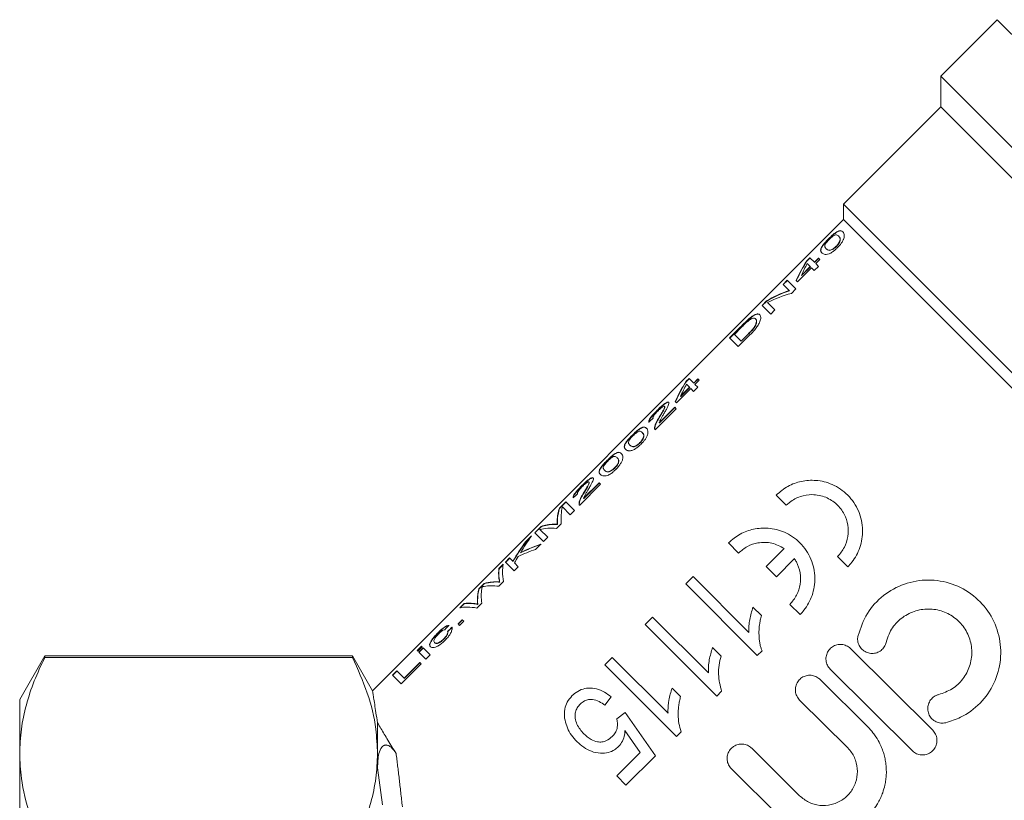
# Model space of a CAD drawing. Units: millimetres. Extents: x 133 to 249, y 38 to 258.
# Drawn here: x 133 to 201, y 197 to 251 of the extents above; entities that cross this region are included whole.
import ezdxf

# ---------------------------------------------------------------- set-up
doc = ezdxf.new("R2010")
doc.units = ezdxf.units.MM
doc.linetypes.add('PHANTOM', pattern=[12.7, 6.35, -1.27, 1.27, -1.27, 1.27, -1.27])

msp = doc.modelspace()

# ---------------------------------------------------------------- linework, layer by layer
at = {"color": 7, "linetype": 'Continuous', "lineweight": 15}
for p, q in [((200.687, 251.049), (196.784, 247.145)), ((200.687, 251.049), (239.578, 212.158)), ((196.784, 247.145), (196.784, 245.024)), ((235.675, 208.255), (196.784, 247.145)), ((196.784, 245.024), (190.067, 238.307)), ((233.554, 208.255), (196.784, 245.024)), ((190.067, 238.307), (190.067, 237.246)), ((225.232, 203.142), (190.067, 238.307)), ((190.067, 237.246), (157.504, 204.683)), ((224.347, 202.966), (190.067, 237.246)), ((189.053, 235.905), (189.038, 235.919)), ((189.734, 236.095), (189.719, 236.109)), ((188.863, 235.224), (188.849, 235.238)), ((189.572, 235.386), (189.558, 235.4)), ((187.738, 234.609), (187.52, 234.392)), ((187.534, 234.378), (187.52, 234.392)), ((187.534, 234.378), (187.752, 234.595)), ((187.558, 234.209), (187.766, 234.001)), ((188.056, 234.291), (187.738, 234.609)), ((188.346, 234.581), (188.056, 234.291)), ((188.07, 234.277), (188.056, 234.291)), ((188.07, 234.277), (188.36, 234.567)), ((188.145, 234.202), (188.435, 234.492)), ((188.337, 234.01), (188.145, 234.202)), ((188.435, 234.492), (188.346, 234.581)), ((186.876, 232.933), (187.855, 233.912)), ((187.766, 234.001), (187.151, 233.385)), ((187.165, 233.371), (187.78, 233.987)), ((187.78, 233.987), (187.766, 234.001)), ((187.855, 233.912), (188.047, 233.72)), ((188.047, 233.72), (188.337, 234.01)), ((186.174, 233.055), (185.884, 232.765)), ((185.884, 232.765), (186.31, 232.338)), ((185.898, 232.75), (186.188, 233.041)), ((186.778, 232.451), (186.174, 233.055)), ((186.787, 233.022), (186.876, 232.933)), ((187.165, 233.371), (187.151, 233.385)), ((186.324, 232.324), (186.31, 232.338)), ((186.468, 232.141), (186.778, 232.451)), ((184.743, 231.624), (184.433, 231.314)), ((184.447, 231.3), (184.757, 231.609)), ((184.757, 231.609), (184.743, 231.624)), ((185.327, 231), (184.818, 231.51)), ((184.433, 231.314), (185.037, 230.71)), ((185.037, 230.71), (185.327, 231)), ((183.373, 230.215), (183.359, 230.229)), ((183.729, 230.515), (183.715, 230.53)), ((183.996, 230.374), (183.982, 230.388)), ((182.956, 229.836), (182.185, 229.066)), ((182.199, 229.052), (182.97, 229.822)), ((182.521, 229.311), (182.998, 229.788)), ((183.987, 229.93), (183.972, 229.944)), ((182.185, 229.066), (182.789, 228.462)), ((182.985, 228.847), (182.521, 229.311)), ((182.789, 228.462), (183.596, 229.269)), ((183.47, 229.332), (182.985, 228.847)), ((182.999, 228.832), (182.985, 228.847)), ((182.999, 228.832), (183.484, 229.318)), ((183.484, 229.318), (183.47, 229.332)), ((179.39, 226.262), (179.172, 226.044)), ((179.186, 226.03), (179.172, 226.044)), ((179.186, 226.03), (179.404, 226.248)), ((179.708, 225.944), (179.39, 226.262)), ((179.998, 226.234), (179.708, 225.944)), ((179.722, 225.93), (179.708, 225.944)), ((179.722, 225.93), (180.012, 226.22)), ((179.797, 225.855), (180.087, 226.145)), ((180.087, 226.145), (179.998, 226.234)), ((178.528, 224.586), (179.507, 225.565)), ((179.418, 225.654), (178.802, 225.038)), ((178.817, 225.024), (179.432, 225.639)), ((179.21, 225.862), (179.418, 225.654)), ((179.432, 225.639), (179.418, 225.654)), ((179.507, 225.565), (179.698, 225.373)), ((179.698, 225.373), (179.989, 225.663)), ((179.989, 225.663), (179.797, 225.855)), ((178.439, 224.675), (178.528, 224.586)), ((178.817, 225.024), (178.802, 225.038)), ((177.051, 222.726), (178.502, 224.176)), ((177.201, 224.055), (177.187, 224.069)), ((178.397, 224.281), (177.326, 223.21)), ((177.341, 223.196), (178.411, 224.267)), ((177.706, 224.32), (177.691, 224.334)), ((178.502, 224.176), (178.397, 224.281)), ((177.306, 223.514), (177.292, 223.528)), ((176.164, 222.526), (176.15, 222.54)), ((177.02, 222.812), (177.006, 222.826)), ((177.045, 222.732), (177.051, 222.726)), ((177.341, 223.196), (177.326, 223.21)), ((175.483, 222.336), (175.469, 222.35)), ((175.293, 221.655), (175.279, 221.669)), ((176.002, 221.817), (175.988, 221.831)), ((173.742, 220.596), (173.728, 220.61)), ((174.423, 220.785), (174.409, 220.799)), ((173.553, 219.915), (173.539, 219.929)), ((174.262, 220.076), (174.247, 220.091)), ((171.83, 217.504), (173.28, 218.955)), ((171.98, 218.833), (171.965, 218.847)), ((173.176, 219.059), (172.105, 217.988)), ((172.119, 217.974), (173.19, 219.045)), ((172.484, 219.098), (172.47, 219.112)), ((173.28, 218.955), (173.176, 219.059)), ((172.085, 218.293), (172.071, 218.307)), ((172.119, 217.974), (172.105, 217.988)), ((186.11, 217.505), (185.409, 218.206)), ((170.863, 217.745), (170.425, 217.307)), ((170.439, 217.292), (170.425, 217.307)), ((170.439, 217.292), (170.878, 217.731)), ((170.635, 217.393), (171.177, 216.851)), ((171.467, 217.141), (170.863, 217.745)), ((171.177, 216.851), (171.467, 217.141)), ((171.798, 217.59), (171.784, 217.604)), ((171.824, 217.51), (171.83, 217.504)), ((169.168, 216.049), (168.724, 215.606)), ((168.738, 215.591), (169.182, 216.035)), ((169.618, 215.292), (169.076, 215.834)), ((169.182, 216.035), (169.168, 216.049)), ((170.235, 215.91), (170.554, 216.229)), ((170.289, 216.18), (170.275, 216.194)), ((168.506, 215.388), (168.088, 214.97)), ((168.102, 214.956), (168.433, 215.286)), ((168.724, 215.606), (169.328, 215.002)), ((169.328, 215.002), (169.618, 215.292)), ((168.102, 214.956), (168.088, 214.97)), ((168.782, 214.457), (169.146, 214.821)), ((182.81, 214.205), (182.109, 214.906)), ((184.723, 213.272), (185.972, 214.521)), ((166.983, 213.865), (166.693, 213.575)), ((166.707, 213.561), (166.998, 213.851)), ((167.21, 213.639), (166.983, 213.865)), ((167.747, 214.217), (167.733, 214.231)), ((186.673, 213.82), (185.425, 212.571)), ((190.358, 213.256), (189.657, 213.958)), ((166.548, 213.43), (166.249, 213.13)), ((166.263, 213.116), (166.249, 213.13)), ((166.263, 213.116), (166.54, 213.394)), ((166.693, 213.575), (167.297, 212.971)), ((167.224, 213.624), (167.21, 213.639)), ((167.297, 212.971), (167.587, 213.261)), ((167.587, 213.261), (167.323, 213.525)), ((185.425, 212.571), (184.723, 213.272)), ((179.662, 212.579), (179.155, 212.071)), ((183.519, 208.722), (179.662, 212.579)), ((165.226, 212.107), (164.859, 211.741)), ((164.873, 211.727), (164.859, 211.741)), ((164.873, 211.727), (165.24, 212.093)), ((165.24, 212.093), (165.226, 212.107)), ((165.823, 212.188), (165.808, 212.203)), ((166.238, 211.913), (166.563, 212.237)), ((166.309, 212.182), (166.295, 212.197)), ((179.155, 212.071), (184.104, 207.121)), ((163.839, 210.72), (163.539, 210.42)), ((163.575, 210.428), (163.853, 210.706)), ((163.853, 210.706), (163.839, 210.72)), ((164.731, 210.405), (165.057, 210.732)), ((164.786, 210.659), (164.772, 210.674)), ((184.39, 209.882), (183.805, 210.467)), ((187.059, 209.957), (186.357, 210.658)), ((176.87, 209.786), (176.362, 209.279)), ((180.727, 205.929), (176.87, 209.786)), ((163.711, 209.595), (163.421, 209.305)), ((163.421, 209.305), (163.526, 209.2)), ((163.435, 209.291), (163.725, 209.581)), ((163.526, 209.2), (163.816, 209.49)), ((163.816, 209.49), (163.711, 209.595)), ((176.362, 209.279), (181.312, 204.329)), ((162.039, 208.674), (162.025, 208.688)), ((162.444, 208.258), (162.429, 208.273)), ((162.713, 208.78), (162.699, 208.794)), ((160.891, 207.773), (160.601, 207.483)), ((160.615, 207.469), (160.906, 207.759)), ((160.652, 207.432), (160.942, 207.722)), ((161.007, 207.657), (160.717, 207.367)), ((160.731, 207.353), (161.021, 207.643)), ((160.942, 207.722), (160.891, 207.773)), ((161.495, 207.169), (161.007, 207.657)), ((161.812, 208.012), (161.798, 208.026)), ((181.598, 207.089), (181.013, 207.674)), ((190.554, 207.601), (196.231, 201.964)), ((134.857, 207.095), (133.125, 204.095)), ((156.123, 207.095), (134.857, 207.095)), ((134.857, 207.095), (134.857, 206.996)), ((156.123, 206.996), (134.857, 206.996)), ((157.52, 204.676), (156.123, 207.095)), ((156.123, 206.996), (156.123, 207.095)), ((160.601, 207.483), (160.652, 207.432)), ((160.717, 207.367), (161.205, 206.879)), ((161.205, 206.879), (161.495, 207.169)), ((174.078, 206.994), (173.57, 206.487)), ((177.935, 203.137), (174.078, 206.994)), ((184.104, 207.121), (184.432, 207.448)), ((159.501, 205.175), (160.879, 206.553)), ((160.784, 206.648), (159.696, 205.56)), ((159.71, 205.546), (160.798, 206.633)), ((160.879, 206.553), (160.784, 206.648)), ((173.57, 206.487), (178.52, 201.537)), ((159.187, 206.069), (158.897, 205.779)), ((158.897, 205.779), (159.501, 205.175)), ((158.911, 205.764), (159.201, 206.055)), ((159.696, 205.56), (159.187, 206.069)), ((159.71, 205.546), (159.696, 205.56)), ((194.822, 200.545), (189.145, 206.182)), ((178.806, 204.297), (178.221, 204.882)), ((188.44, 205.472), (191.741, 202.194)), ((173.57, 203.694), (174.015, 204.266)), ((181.312, 204.329), (181.639, 204.656)), ((133.125, 200.344), (133.125, 204.095)), ((190.332, 200.775), (187.031, 204.053)), ((174.966, 203.187), (174.395, 202.743)), ((177.061, 200.204), (174.966, 203.187)), ((157.855, 200.344), (157.855, 202.475)), ((174.96, 201.937), (176.018, 200.431)), ((178.52, 201.537), (178.847, 201.864)), ((133.125, 176.095), (133.125, 200.344)), ((157.855, 199.363), (157.855, 200.344)), ((176.018, 200.431), (174.395, 198.808)), ((175.03, 198.174), (177.061, 200.204)), ((183.722, 200.721), (187.023, 197.443)), ((174.395, 198.808), (175.03, 198.174)), ((185.614, 196.024), (182.313, 199.302))]:
    msp.add_line(p, q, dxfattribs=at)
at = {"color": 8, "linetype": 'PHANTOM', "lineweight": 0}
for p, q in [((182.97, 229.822), (182.956, 229.836)), ((170.287, 216.412), (170.273, 216.426)), ((170.076, 216.183), (170.062, 216.198)), ((166.266, 212.437), (166.252, 212.452)), ((164.536, 210.702), (164.522, 210.716)), ((164.775, 210.912), (164.761, 210.926)), ((158.198, 196.806), (157.855, 199.363))]:
    msp.add_line(p, q, dxfattribs=at)
at = {"color": 7, "linetype": 'Continuous', "lineweight": 15}
for centre, major_axis, ratio, start_param, end_param in [((206.634, 218.104), (17.854, -17.854), 0.604167, 3.272941, 3.372086), ((206.648, 218.09), (17.854, -17.854), 0.604167, 3.272941, 3.372086), ((206.995, 218.466), (17.854, -17.854), 0.603669, 3.313811, 3.372086), ((201.25, 212.72), (17.854, -17.854), 0.520279, 2.887072, 3.012293), ((201.264, 212.706), (17.854, -17.854), 0.520279, 2.887072, 3.012293), ((200.9, 212.371), (17.854, -17.854), 0.520279, 2.850128, 2.976328), ((198.284, 209.755), (17.854, -17.854), 0.604167, 3.272798, 3.37194), ((198.299, 209.74), (17.854, -17.854), 0.604167, 3.272798, 3.37194), ((198.646, 210.116), (17.854, -17.854), 0.603669, 3.313667, 3.37194), ((169.411, 180.881), (142.836, 142.836), 0.125, 1.394372, 1.396434), ((164.189, 175.659), (142.836, 142.836), 0.125, 1.394372, 1.396434), ((188.739, 200.209), (17.854, -17.854), 0.264595, 3.27075, 3.381959), ((188.753, 200.195), (17.854, -17.854), 0.264595, 3.27075, 3.381959), ((188.991, 200.461), (17.854, -17.854), 0.26018, 3.295368, 3.43291), ((186.014, 197.484), (17.854, -17.854), 0.258049, 2.850275, 2.987817), ((186.269, 197.74), (17.854, -17.854), 0.262632, 2.899266, 3.012436), ((186.284, 197.725), (17.854, -17.854), 0.262632, 2.899266, 3.012436), ((188.108, 199.578), (17.854, -17.854), 0.824298, 3.27075, 3.337198), ((187.688, 199.159), (17.854, -17.854), 0.823828, 3.27075, 3.346945), ((187.703, 199.145), (17.854, -17.854), 0.823828, 3.27075, 3.346945), ((182.787, 194.257), (17.854, -17.854), 0.60404, 2.850275, 2.931375), ((183.152, 194.622), (17.854, -17.854), 0.603896, 2.850275, 2.945987), ((183.166, 194.608), (17.854, -17.854), 0.603896, 2.850275, 2.945987), ((188.105, 199.575), (17.854, -17.854), 0.823293, 3.35181, 3.376114), ((184.373, 195.844), (17.854, -17.854), 0.182263, 3.27075, 3.37631), ((184.388, 195.829), (17.854, -17.854), 0.182263, 3.27075, 3.37631), ((184.733, 196.203), (17.854, -17.854), 0.208333, 3.27075, 3.43291), ((183.111, 194.581), (17.854, -17.854), 0.237408, 3.27075, 3.380391), ((183.125, 194.567), (17.854, -17.854), 0.237408, 3.27075, 3.380391), ((183.377, 194.847), (17.854, -17.854), 0.237397, 3.31064, 3.43291), ((182.122, 193.592), (17.854, -17.854), 0.237707, 2.850275, 2.974283), ((182.384, 193.854), (17.854, -17.854), 0.238057, 2.931537, 3.012436), ((182.398, 193.84), (17.854, -17.854), 0.238057, 2.931537, 3.012436), ((180.766, 192.236), (17.854, -17.854), 0.208133, 2.850275, 3.012436), ((181.126, 192.596), (17.854, -17.854), 0.182122, 2.906255, 3.012436), ((181.14, 192.582), (17.854, -17.854), 0.182122, 2.906255, 3.012436), ((209.686, 221.156), (142.836, 142.836), 0.125, 1.778257, 1.780332), ((145.079, 156.549), (142.836, 142.836), 0.125, 1.321631, 1.323727), ((145.093, 156.535), (142.836, 142.836), 0.125, 1.321631, 1.323727)]:
    msp.add_ellipse(centre, major_axis=major_axis, ratio=ratio, start_param=start_param, end_param=end_param, dxfattribs=at)
for points, knots in [([(190.01, 236.399), (189.977, 236.427), (189.911, 236.484), (189.761, 236.476), (189.594, 236.405), (189.386, 236.244), (189.208, 236.086), (189.091, 235.971), (189.038, 235.919)], [0, 0, 0, 0, 0.25226, 0.503399, 0.701411, 0.8079, 0.914199, 1, 1, 1, 1]), ([(189.053, 235.905), (189.127, 235.978), (189.277, 236.124), (189.48, 236.296), (189.698, 236.442), (189.885, 236.488), (189.974, 236.422), (190.024, 236.384)], [0, 0, 0, 0, 0.121589, 0.244127, 0.354055, 0.6333, 1, 1, 1, 1]), ([(189.081, 235.871), (189.119, 235.908), (189.195, 235.982), (189.315, 236.08), (189.434, 236.161), (189.552, 236.202), (189.639, 236.178), (189.693, 236.132), (189.719, 236.109)], [0, 0, 0, 0, 0.08427, 0.169283, 0.285019, 0.446173, 0.720898, 1, 1, 1, 1]), ([(189.653, 235.305), (189.72, 235.375), (189.844, 235.504), (189.99, 235.708), (190.097, 235.922), (190.134, 236.128), (190.1, 236.296), (190.04, 236.364), (190.01, 236.399)], [0, 0, 0, 0, 0.111384, 0.206061, 0.32208, 0.513572, 0.756222, 1, 1, 1, 1]), ([(189.038, 235.919), (188.97, 235.849), (188.832, 235.709), (188.671, 235.519), (188.544, 235.339), (188.438, 235.101), (188.508, 235.012), (188.559, 234.948)], [0, 0, 0, 0, 0.114276, 0.229733, 0.329017, 0.516905, 1, 1, 1, 1]), ([(188.573, 234.934), (188.545, 234.967), (188.488, 235.032), (188.488, 235.174), (188.574, 235.355), (188.727, 235.557), (188.886, 235.736), (189.001, 235.853), (189.053, 235.905)], [0, 0, 0, 0, 0.251366, 0.501335, 0.701523, 0.807538, 0.914157, 1, 1, 1, 1]), ([(188.849, 235.238), (188.821, 235.273), (188.779, 235.325), (188.76, 235.417), (188.792, 235.498), (188.808, 235.538)], [0, 0, 0, 0, 0.49281, 0.743503, 1, 1, 1, 1]), ([(188.808, 235.538), (188.821, 235.559), (188.854, 235.612), (188.931, 235.712), (189.019, 235.808), (189.067, 235.857), (189.081, 235.871)], [0, 0, 0, 0, 0.248141, 0.618752, 0.885, 1, 1, 1, 1]), ([(189.719, 236.109), (189.757, 236.064), (189.816, 235.995), (189.841, 235.847), (189.784, 235.7), (189.716, 235.584), (189.636, 235.481), (189.582, 235.424), (189.558, 235.4)], [0, 0, 0, 0, 0.428616, 0.661973, 0.777335, 0.875581, 0.946387, 1, 1, 1, 1]), ([(189.572, 235.386), (189.607, 235.422), (189.676, 235.495), (189.762, 235.618), (189.823, 235.739), (189.868, 235.934), (189.8, 236.022), (189.746, 236.081), (189.734, 236.095)], [0, 0, 0, 0, 0.07945, 0.159242, 0.274045, 0.398594, 0.866124, 1, 1, 1, 1]), ([(188.559, 234.948), (188.609, 234.91), (188.684, 234.853), (188.86, 234.826), (188.998, 234.861), (189.068, 234.879)], [0, 0, 0, 0, 0.488659, 0.740669, 1, 1, 1, 1]), ([(189.558, 235.4), (189.521, 235.365), (189.447, 235.294), (189.322, 235.208), (189.197, 235.145), (189.061, 235.117), (188.945, 235.157), (188.884, 235.209), (188.849, 235.238)], [0, 0, 0, 0, 0.080449, 0.161442, 0.279389, 0.412592, 0.665089, 1, 1, 1, 1]), ([(188.863, 235.224), (188.908, 235.187), (188.978, 235.129), (189.123, 235.101), (189.276, 235.161), (189.404, 235.237), (189.51, 235.325), (189.559, 235.373), (189.572, 235.386)], [0, 0, 0, 0, 0.428572, 0.66145, 0.775746, 0.890836, 0.970109, 1, 1, 1, 1]), ([(189.068, 234.879), (189.104, 234.895), (189.176, 234.927), (189.291, 234.997), (189.399, 235.077), (189.489, 235.15), (189.575, 235.228), (189.627, 235.279), (189.653, 235.305)], [0, 0, 0, 0, 0.218804, 0.445143, 0.592742, 0.744606, 0.871356, 1, 1, 1, 1]), ([(184.273, 230.677), (184.238, 230.701), (184.181, 230.741), (184.046, 230.721), (183.904, 230.66), (183.773, 230.57), (183.715, 230.53)], [0, 0, 0, 0, 0.351821, 0.578863, 0.812693, 1, 1, 1, 1]), ([(183.729, 230.515), (183.742, 230.525), (183.795, 230.563), (183.865, 230.609), (183.94, 230.652), (183.993, 230.677), (184.06, 230.703), (184.129, 230.718), (184.188, 230.715), (184.226, 230.704), (184.25, 230.692), (184.269, 230.678), (184.281, 230.668), (184.287, 230.662)], [0, 0, 0, 0, 0.0402276, 0.1609884, 0.2415283, 0.3288754, 0.3872235, 0.5623052, 0.7122165, 0.8039412, 0.8692347, 0.9345239, 1, 1, 1, 1]), ([(183.359, 230.229), (183.326, 230.198), (183.258, 230.135), (183.123, 230.003), (183.022, 229.903), (182.956, 229.836)], [0, 0, 0, 0, 0.250691, 0.501485, 1, 1, 1, 1]), ([(182.97, 229.822), (183.003, 229.856), (183.07, 229.923), (183.205, 230.056), (183.306, 230.152), (183.373, 230.215)], [0, 0, 0, 0, 0.250697, 0.501491, 1, 1, 1, 1]), ([(182.998, 229.788), (183.031, 229.821), (183.098, 229.887), (183.231, 230.018), (183.331, 230.109), (183.397, 230.169)], [0, 0, 0, 0, 0.250813, 0.501831, 1, 1, 1, 1]), ([(183.715, 230.53), (183.689, 230.51), (183.636, 230.47), (183.52, 230.375), (183.423, 230.288), (183.359, 230.229)], [0, 0, 0, 0, 0.250743, 0.502154, 1, 1, 1, 1]), ([(183.373, 230.215), (183.406, 230.245), (183.47, 230.304), (183.595, 230.412), (183.676, 230.474), (183.729, 230.515)], [0, 0, 0, 0, 0.250736, 0.50216, 1, 1, 1, 1]), ([(183.397, 230.169), (183.458, 230.219), (183.606, 230.339), (183.794, 230.439), (183.912, 230.444), (183.962, 230.404), (183.982, 230.388)], [0, 0, 0, 0, 0.174523, 0.420258, 0.768077, 1, 1, 1, 1]), ([(183.596, 229.269), (183.711, 229.388), (183.91, 229.594), (184.139, 229.894), (184.288, 230.168), (184.378, 230.492), (184.315, 230.604), (184.273, 230.677)], [0, 0, 0, 0, 0.170839, 0.29452, 0.418642, 0.620437, 1, 1, 1, 1]), ([(183.982, 230.388), (184.009, 230.348), (184.051, 230.288), (184.048, 230.131), (183.998, 230.007), (183.972, 229.944)], [0, 0, 0, 0, 0.481725, 0.735278, 1, 1, 1, 1]), ([(183.987, 229.93), (183.993, 229.943), (184.011, 229.981), (184.03, 230.03), (184.046, 230.083), (184.056, 230.133), (184.062, 230.185), (184.061, 230.229), (184.055, 230.267), (184.046, 230.3), (184.032, 230.328), (184.014, 230.352), (184.002, 230.366), (183.996, 230.374)], [0, 0, 0, 0, 0.050567, 0.15173, 0.202521, 0.303742, 0.414383, 0.510757, 0.607108, 0.704544, 0.80288, 0.901204, 1, 1, 1, 1]), ([(183.972, 229.944), (183.94, 229.889), (183.876, 229.779), (183.694, 229.56), (183.552, 229.415), (183.47, 229.332)], [0, 0, 0, 0, 0.298816, 0.598524, 1, 1, 1, 1]), ([(183.484, 229.318), (183.535, 229.37), (183.659, 229.495), (183.833, 229.69), (183.941, 229.845), (183.978, 229.913), (183.987, 229.93)], [0, 0, 0, 0, 0.250406, 0.607335, 0.903532, 1, 1, 1, 1]), ([(177.981, 224.625), (177.954, 224.635), (177.906, 224.653), (177.74, 224.556), (177.557, 224.416), (177.365, 224.244), (177.242, 224.123), (177.187, 224.069)], [0, 0, 0, 0, 0.285945, 0.507081, 0.683388, 0.86042, 1, 1, 1, 1]), ([(177.201, 224.055), (177.282, 224.134), (177.427, 224.276), (177.623, 224.444), (177.778, 224.557), (177.911, 224.629), (177.971, 224.63), (177.992, 224.613), (177.995, 224.61)], [0, 0, 0, 0, 0.204472, 0.366891, 0.52872, 0.719245, 0.950385, 1, 1, 1, 1]), ([(177.619, 223.776), (177.665, 223.855), (177.757, 224.015), (177.877, 224.229), (177.96, 224.404), (177.998, 224.519), (178.002, 224.591), (177.988, 224.613), (177.981, 224.625)], [0, 0, 0, 0, 0.209891, 0.420344, 0.59303, 0.769778, 0.883881, 1, 1, 1, 1]), ([(177.187, 224.069), (177.089, 223.969), (176.926, 223.801), (176.748, 223.588), (176.633, 223.421), (176.59, 223.309), (176.601, 223.263), (176.606, 223.244)], [0, 0, 0, 0, 0.245124, 0.410497, 0.575322, 0.824199, 1, 1, 1, 1]), ([(176.62, 223.23), (176.615, 223.27), (176.607, 223.333), (176.72, 223.518), (176.869, 223.705), (177.043, 223.894), (177.155, 224.008), (177.201, 224.055)], [0, 0, 0, 0, 0.346301, 0.5307711, 0.7164921, 0.882971, 1, 1, 1, 1]), ([(176.903, 223.527), (176.894, 223.546), (176.881, 223.577), (176.936, 223.682), (177.024, 223.801), (177.131, 223.921), (177.201, 223.991), (177.226, 224.017)], [0, 0, 0, 0, 0.324553, 0.519115, 0.714816, 0.894091, 1, 1, 1, 1]), ([(177.226, 224.017), (177.281, 224.07), (177.382, 224.168), (177.517, 224.274), (177.618, 224.336), (177.671, 224.348), (177.686, 224.337), (177.691, 224.334)], [0, 0, 0, 0, 0.233848, 0.435361, 0.663106, 0.890468, 1, 1, 1, 1]), ([(177.691, 224.334), (177.697, 224.322), (177.708, 224.297), (177.676, 224.196), (177.59, 224.029), (177.451, 223.793), (177.348, 223.621), (177.292, 223.528)], [0, 0, 0, 0, 0.124943, 0.254628, 0.485567, 0.722632, 1, 1, 1, 1]), ([(177.306, 223.514), (177.402, 223.673), (177.547, 223.915), (177.713, 224.214), (177.708, 224.284), (177.706, 224.32)], [0, 0, 0, 0, 0.481085, 0.7301245, 1, 1, 1, 1]), ([(177.292, 223.528), (177.257, 223.47), (177.185, 223.352), (177.106, 223.202), (177.054, 223.082), (177.024, 222.988), (177.005, 222.9), (177.006, 222.851), (177.006, 222.826)], [0, 0, 0, 0, 0.211417, 0.423868, 0.564866, 0.707085, 0.852922, 1, 1, 1, 1]), ([(177.02, 222.812), (177.03, 222.903), (177.045, 223.042), (177.18, 223.304), (177.264, 223.444), (177.306, 223.514)], [0, 0, 0, 0, 0.494777, 0.745706, 1, 1, 1, 1]), ([(177.326, 223.21), (177.336, 223.239), (177.355, 223.296), (177.401, 223.392), (177.454, 223.49), (177.525, 223.616), (177.581, 223.712), (177.619, 223.776)], [0, 0, 0, 0, 0.177053, 0.355734, 0.516585, 0.677622, 1, 1, 1, 1]), ([(176.44, 222.83), (176.407, 222.858), (176.341, 222.915), (176.191, 222.907), (176.024, 222.836), (175.816, 222.675), (175.638, 222.517), (175.521, 222.402), (175.469, 222.35)], [0, 0, 0, 0, 0.252265, 0.503409, 0.701417, 0.807908, 0.914209, 1, 1, 1, 1]), ([(175.483, 222.336), (175.557, 222.409), (175.707, 222.555), (175.91, 222.727), (176.128, 222.873), (176.315, 222.919), (176.404, 222.853), (176.454, 222.815)], [0, 0, 0, 0, 0.121593, 0.244135, 0.354065, 0.633321, 1, 1, 1, 1]), ([(175.511, 222.302), (175.549, 222.339), (175.626, 222.413), (175.745, 222.511), (175.864, 222.592), (175.982, 222.633), (176.069, 222.609), (176.123, 222.563), (176.15, 222.54)], [0, 0, 0, 0, 0.084273, 0.169288, 0.285029, 0.446184, 0.720903, 1, 1, 1, 1]), ([(176.15, 222.54), (176.187, 222.495), (176.246, 222.426), (176.271, 222.278), (176.214, 222.131), (176.146, 222.015), (176.066, 221.912), (176.011, 221.855), (175.988, 221.831)], [0, 0, 0, 0, 0.428612, 0.661969, 0.777332, 0.875579, 0.946389, 1, 1, 1, 1]), ([(176.083, 221.736), (176.15, 221.806), (176.273, 221.935), (176.42, 222.139), (176.527, 222.353), (176.564, 222.559), (176.53, 222.727), (176.47, 222.795), (176.44, 222.83)], [0, 0, 0, 0, 0.111391, 0.206073, 0.322094, 0.513586, 0.756229, 1, 1, 1, 1]), ([(177.006, 222.826), (177.009, 222.805), (177.013, 222.774), (177.028, 222.752), (177.033, 222.745)], [0, 0, 0, 0, 0.663651, 1, 1, 1, 1]), ([(177.051, 222.731), (177.044, 222.738), (177.032, 222.751), (177.024, 222.78), (177.021, 222.801), (177.02, 222.812)], [0, 0, 0, 0, 0.345945, 0.672243, 1, 1, 1, 1]), ([(175.469, 222.35), (175.4, 222.28), (175.262, 222.14), (175.101, 221.95), (174.974, 221.77), (174.868, 221.532), (174.939, 221.443), (174.989, 221.379)], [0, 0, 0, 0, 0.114279, 0.229741, 0.329027, 0.516922, 1, 1, 1, 1]), ([(175.004, 221.365), (174.975, 221.398), (174.918, 221.463), (174.918, 221.605), (175.004, 221.786), (175.158, 221.988), (175.316, 222.167), (175.431, 222.284), (175.483, 222.336)], [0, 0, 0, 0, 0.251371, 0.501345, 0.70153, 0.807546, 0.914166, 1, 1, 1, 1]), ([(175.279, 221.669), (175.251, 221.704), (175.209, 221.756), (175.191, 221.848), (175.222, 221.929), (175.238, 221.969)], [0, 0, 0, 0, 0.49281, 0.7435023, 1, 1, 1, 1]), ([(175.238, 221.969), (175.251, 221.99), (175.284, 222.043), (175.361, 222.143), (175.449, 222.239), (175.497, 222.287), (175.511, 222.302)], [0, 0, 0, 0, 0.2481427, 0.6187515, 0.8850065, 1, 1, 1, 1]), ([(176.002, 221.817), (176.037, 221.853), (176.106, 221.927), (176.191, 222.05), (176.253, 222.17), (176.298, 222.365), (176.23, 222.454), (176.176, 222.513), (176.164, 222.526)], [0, 0, 0, 0, 0.0794545, 0.1592515, 0.2740607, 0.3986134, 0.8661697, 1, 1, 1, 1]), ([(174.989, 221.379), (175.012, 221.359), (175.057, 221.319), (175.141, 221.285), (175.223, 221.269), (175.299, 221.268), (175.386, 221.276), (175.46, 221.299), (175.498, 221.31)], [0, 0, 0, 0, 0.243744, 0.488505, 0.614178, 0.740414, 0.8693, 1, 1, 1, 1]), ([(175.988, 221.831), (175.951, 221.796), (175.876, 221.726), (175.751, 221.639), (175.627, 221.576), (175.491, 221.548), (175.375, 221.589), (175.314, 221.64), (175.279, 221.669)], [0, 0, 0, 0, 0.080453, 0.16145, 0.279402, 0.412607, 0.665108, 1, 1, 1, 1]), ([(175.293, 221.655), (175.338, 221.618), (175.408, 221.56), (175.553, 221.532), (175.706, 221.592), (175.834, 221.668), (175.94, 221.756), (175.989, 221.804), (176.002, 221.817)], [0, 0, 0, 0, 0.428569, 0.661446, 0.775743, 0.890833, 0.970111, 1, 1, 1, 1]), ([(175.498, 221.31), (175.533, 221.326), (175.606, 221.358), (175.721, 221.429), (175.829, 221.508), (175.919, 221.582), (176.005, 221.659), (176.057, 221.71), (176.083, 221.736)], [0, 0, 0, 0, 0.218807, 0.445149, 0.592754, 0.744624, 0.871365, 1, 1, 1, 1]), ([(173.728, 220.61), (173.66, 220.54), (173.522, 220.399), (173.361, 220.21), (173.233, 220.029), (173.127, 219.791), (173.198, 219.703), (173.249, 219.639)], [0, 0, 0, 0, 0.114279, 0.229741, 0.329027, 0.516922, 1, 1, 1, 1]), ([(173.263, 219.624), (173.234, 219.657), (173.178, 219.722), (173.177, 219.865), (173.264, 220.045), (173.417, 220.248), (173.575, 220.426), (173.691, 220.543), (173.742, 220.596)], [0, 0, 0, 0, 0.251371, 0.501345, 0.70153, 0.807546, 0.914166, 1, 1, 1, 1]), ([(173.498, 220.228), (173.511, 220.25), (173.543, 220.303), (173.621, 220.402), (173.709, 220.499), (173.756, 220.547), (173.771, 220.561)], [0, 0, 0, 0, 0.248143, 0.618751, 0.885007, 1, 1, 1, 1]), ([(174.699, 221.089), (174.666, 221.117), (174.6, 221.174), (174.451, 221.166), (174.283, 221.095), (174.075, 220.934), (173.898, 220.776), (173.78, 220.661), (173.728, 220.61)], [0, 0, 0, 0, 0.252265, 0.503409, 0.701417, 0.807908, 0.914209, 1, 1, 1, 1]), ([(173.742, 220.596), (173.817, 220.668), (173.967, 220.814), (174.17, 220.986), (174.387, 221.132), (174.575, 221.179), (174.663, 221.113), (174.713, 221.075)], [0, 0, 0, 0, 0.121593, 0.244135, 0.354065, 0.633321, 1, 1, 1, 1]), ([(173.771, 220.561), (173.809, 220.598), (173.885, 220.673), (174.004, 220.771), (174.124, 220.851), (174.241, 220.892), (174.329, 220.868), (174.382, 220.822), (174.409, 220.799)], [0, 0, 0, 0, 0.0842727, 0.1692884, 0.2850287, 0.4461838, 0.7209034, 1, 1, 1, 1]), ([(174.409, 220.799), (174.447, 220.754), (174.505, 220.685), (174.531, 220.538), (174.473, 220.39), (174.405, 220.275), (174.325, 220.171), (174.271, 220.115), (174.247, 220.091)], [0, 0, 0, 0, 0.428612, 0.661969, 0.777332, 0.875579, 0.946389, 1, 1, 1, 1]), ([(174.262, 220.076), (174.296, 220.113), (174.365, 220.186), (174.451, 220.309), (174.512, 220.429), (174.557, 220.625), (174.489, 220.713), (174.435, 220.772), (174.423, 220.785)], [0, 0, 0, 0, 0.079455, 0.159251, 0.274061, 0.398613, 0.86617, 1, 1, 1, 1]), ([(174.343, 219.995), (174.409, 220.065), (174.533, 220.195), (174.679, 220.399), (174.787, 220.613), (174.824, 220.819), (174.789, 220.986), (174.729, 221.055), (174.699, 221.089)], [0, 0, 0, 0, 0.111391, 0.206073, 0.322094, 0.513586, 0.756229, 1, 1, 1, 1]), ([(173.539, 219.929), (173.511, 219.963), (173.468, 220.015), (173.45, 220.108), (173.482, 220.188), (173.498, 220.228)], [0, 0, 0, 0, 0.49281, 0.743502, 1, 1, 1, 1]), ([(174.247, 220.091), (174.21, 220.055), (174.136, 219.985), (174.011, 219.899), (173.886, 219.835), (173.75, 219.808), (173.634, 219.848), (173.573, 219.9), (173.539, 219.929)], [0, 0, 0, 0, 0.0804531, 0.1614505, 0.2794018, 0.4126068, 0.6651079, 1, 1, 1, 1]), ([(173.553, 219.915), (173.598, 219.877), (173.667, 219.819), (173.813, 219.792), (173.965, 219.852), (174.093, 219.927), (174.199, 220.015), (174.248, 220.063), (174.262, 220.076)], [0, 0, 0, 0, 0.428569, 0.661446, 0.775743, 0.890833, 0.970111, 1, 1, 1, 1]), ([(173.757, 219.57), (173.793, 219.586), (173.866, 219.618), (173.98, 219.688), (174.089, 219.767), (174.179, 219.841), (174.264, 219.919), (174.316, 219.97), (174.343, 219.995)], [0, 0, 0, 0, 0.218807, 0.445149, 0.592754, 0.744624, 0.871365, 1, 1, 1, 1]), ([(172.759, 219.403), (172.732, 219.413), (172.684, 219.431), (172.518, 219.335), (172.335, 219.194), (172.144, 219.023), (172.02, 218.901), (171.965, 218.847)], [0, 0, 0, 0, 0.285945, 0.507081, 0.683388, 0.86042, 1, 1, 1, 1]), ([(171.98, 218.833), (172.06, 218.912), (172.205, 219.054), (172.401, 219.222), (172.556, 219.335), (172.689, 219.408), (172.749, 219.408), (172.77, 219.392), (172.773, 219.389)], [0, 0, 0, 0, 0.2044725, 0.3668909, 0.5287196, 0.719245, 0.9503847, 1, 1, 1, 1]), ([(172.397, 218.554), (172.443, 218.634), (172.535, 218.793), (172.656, 219.007), (172.739, 219.182), (172.777, 219.297), (172.781, 219.369), (172.766, 219.391), (172.759, 219.403)], [0, 0, 0, 0, 0.209891, 0.420344, 0.59303, 0.769778, 0.883881, 1, 1, 1, 1]), ([(173.249, 219.639), (173.298, 219.601), (173.374, 219.544), (173.549, 219.517), (173.687, 219.552), (173.757, 219.57)], [0, 0, 0, 0, 0.4886583, 0.7406688, 1, 1, 1, 1]), ([(185.409, 218.206), (185.672, 218.427), (186.197, 218.869), (187.169, 219.203), (188.222, 219.272), (189.351, 218.988), (190.414, 218.271), (191.177, 217.154), (191.462, 215.843), (191.264, 214.591), (190.81, 213.742), (190.452, 213.357), (190.358, 213.256)], [0, 0, 0, 0, 0.087736, 0.175167, 0.269944, 0.382168, 0.508992, 0.638065, 0.7573, 0.864777, 0.964729, 1, 1, 1, 1]), ([(171.965, 218.847), (171.868, 218.747), (171.704, 218.579), (171.527, 218.367), (171.412, 218.199), (171.369, 218.087), (171.38, 218.041), (171.384, 218.022)], [0, 0, 0, 0, 0.2451244, 0.4104967, 0.575322, 0.8241991, 1, 1, 1, 1]), ([(171.398, 218.008), (171.393, 218.049), (171.385, 218.111), (171.498, 218.296), (171.648, 218.484), (171.821, 218.672), (171.933, 218.786), (171.98, 218.833)], [0, 0, 0, 0, 0.346301, 0.5307711, 0.7164921, 0.882971, 1, 1, 1, 1]), ([(171.681, 218.306), (171.672, 218.325), (171.659, 218.355), (171.714, 218.461), (171.802, 218.579), (171.909, 218.699), (171.979, 218.769), (172.005, 218.795)], [0, 0, 0, 0, 0.324553, 0.519115, 0.714816, 0.894091, 1, 1, 1, 1]), ([(172.005, 218.795), (172.059, 218.848), (172.16, 218.946), (172.296, 219.053), (172.396, 219.114), (172.449, 219.126), (172.465, 219.116), (172.47, 219.112)], [0, 0, 0, 0, 0.233848, 0.435361, 0.663106, 0.890468, 1, 1, 1, 1]), ([(172.47, 219.112), (172.475, 219.1), (172.486, 219.075), (172.454, 218.974), (172.368, 218.808), (172.229, 218.571), (172.126, 218.399), (172.071, 218.307)], [0, 0, 0, 0, 0.1249434, 0.2546275, 0.4855669, 0.7226319, 1, 1, 1, 1]), ([(172.085, 218.293), (172.18, 218.452), (172.325, 218.693), (172.491, 218.993), (172.486, 219.062), (172.484, 219.098)], [0, 0, 0, 0, 0.481085, 0.730125, 1, 1, 1, 1]), ([(172.105, 217.988), (172.114, 218.017), (172.133, 218.075), (172.179, 218.171), (172.232, 218.268), (172.303, 218.395), (172.359, 218.49), (172.397, 218.554)], [0, 0, 0, 0, 0.177053, 0.355734, 0.516585, 0.677622, 1, 1, 1, 1]), ([(172.071, 218.307), (172.035, 218.248), (171.963, 218.13), (171.884, 217.981), (171.832, 217.86), (171.802, 217.766), (171.784, 217.679), (171.784, 217.629), (171.784, 217.604)], [0, 0, 0, 0, 0.211417, 0.423868, 0.564866, 0.707085, 0.852922, 1, 1, 1, 1]), ([(171.798, 217.59), (171.808, 217.682), (171.823, 217.82), (171.958, 218.082), (172.042, 218.222), (172.085, 218.293)], [0, 0, 0, 0, 0.494777, 0.745706, 1, 1, 1, 1]), ([(189.657, 213.958), (189.829, 214.164), (190.171, 214.578), (190.403, 215.357), (190.399, 216.16), (190.133, 216.941), (189.608, 217.623), (188.842, 218.112), (187.957, 218.292), (187.079, 218.155), (186.469, 217.839), (186.183, 217.573), (186.11, 217.505)], [0, 0, 0, 0, 0.095711, 0.191348, 0.2891, 0.392859, 0.505405, 0.627844, 0.756324, 0.8599, 0.964032, 1, 1, 1, 1]), ([(171.784, 217.604), (171.787, 217.583), (171.791, 217.552), (171.806, 217.531), (171.811, 217.523)], [0, 0, 0, 0, 0.663651, 1, 1, 1, 1]), ([(171.829, 217.509), (171.823, 217.516), (171.81, 217.53), (171.802, 217.558), (171.8, 217.579), (171.798, 217.59)], [0, 0, 0, 0, 0.345945, 0.672243, 1, 1, 1, 1]), ([(170.273, 216.426), (170.273, 216.407), (170.272, 216.359), (170.271, 216.281), (170.273, 216.223), (170.275, 216.194)], [0, 0, 0, 0, 0.24997, 0.624955, 1, 1, 1, 1]), ([(170.289, 216.18), (170.287, 216.219), (170.285, 216.277), (170.286, 216.355), (170.287, 216.393), (170.287, 216.412)], [0, 0, 0, 0, 0.499915, 0.749952, 1, 1, 1, 1]), ([(170.275, 216.194), (170.239, 216.196), (170.186, 216.199), (170.114, 216.198), (170.079, 216.198), (170.062, 216.198)], [0, 0, 0, 0, 0.499956, 0.749974, 1, 1, 1, 1]), ([(170.076, 216.183), (170.094, 216.184), (170.137, 216.184), (170.209, 216.184), (170.262, 216.182), (170.289, 216.18)], [0, 0, 0, 0, 0.249965, 0.624967, 1, 1, 1, 1]), ([(182.109, 214.906), (182.372, 215.128), (182.898, 215.569), (183.87, 215.903), (184.922, 215.973), (186.051, 215.688), (187.114, 214.971), (187.877, 213.854), (188.162, 212.543), (187.964, 211.291), (187.51, 210.442), (187.152, 210.057), (187.059, 209.957)], [0, 0, 0, 0, 0.087736, 0.175168, 0.269945, 0.382169, 0.508993, 0.638065, 0.757299, 0.864777, 0.964729, 1, 1, 1, 1]), ([(185.972, 214.521), (185.693, 214.666), (185.135, 214.956), (184.224, 214.96), (183.408, 214.704), (183.006, 214.369), (182.81, 214.205)], [0, 0, 0, 0, 0.287578, 0.575944, 0.792618, 1, 1, 1, 1]), ([(186.357, 210.658), (186.529, 210.865), (186.871, 211.278), (187.104, 212.057), (187.098, 212.859), (186.902, 213.45), (186.719, 213.746), (186.673, 213.82)], [0, 0, 0, 0, 0.224043, 0.44791, 0.676731, 0.919611, 1, 1, 1, 1]), ([(166.252, 212.452), (166.255, 212.431), (166.262, 212.38), (166.276, 212.295), (166.288, 212.229), (166.295, 212.197)], [0, 0, 0, 0, 0.249958, 0.62495, 1, 1, 1, 1]), ([(166.309, 212.182), (166.301, 212.226), (166.288, 212.292), (166.275, 212.376), (166.269, 212.417), (166.266, 212.437)], [0, 0, 0, 0, 0.49993, 0.749956, 1, 1, 1, 1]), ([(191.068, 208.5), (191.249, 209.028), (191.612, 210.084), (192.777, 211.332), (194.247, 212.146), (195.914, 212.434), (197.594, 212.157), (199.095, 211.335), (200.23, 210.071), (200.886, 208.517), (201.001, 206.828), (200.549, 205.179), (199.573, 203.782), (198.355, 202.874), (197.478, 202.596), (197.126, 202.484)], [0, 0, 0, 0, 0.078717, 0.15747, 0.235496, 0.314084, 0.393985, 0.473913, 0.552549, 0.630591, 0.709616, 0.789753, 0.86939, 0.947633, 1, 1, 1, 1]), ([(165.064, 211.734), (165.067, 211.758), (165.073, 211.794), (165.084, 211.842), (165.089, 211.866), (165.091, 211.877)], [0, 0, 0, 0, 0.499966, 0.749979, 1, 1, 1, 1]), ([(165.091, 211.877), (165.102, 211.88), (165.128, 211.885), (165.173, 211.895), (165.207, 211.901), (165.223, 211.904)], [0, 0, 0, 0, 0.249974, 0.624975, 1, 1, 1, 1]), ([(166.295, 212.197), (166.219, 212.21), (166.104, 212.231), (165.938, 212.223), (165.852, 212.209), (165.808, 212.203)], [0, 0, 0, 0, 0.498662, 0.749163, 1, 1, 1, 1]), ([(165.823, 212.188), (165.866, 212.195), (165.973, 212.212), (166.138, 212.216), (166.252, 212.194), (166.309, 212.182)], [0, 0, 0, 0, 0.249266, 0.623985, 1, 1, 1, 1]), ([(164.772, 210.674), (164.729, 210.682), (164.665, 210.694), (164.582, 210.708), (164.542, 210.714), (164.522, 210.716)], [0, 0, 0, 0, 0.499932, 0.749958, 1, 1, 1, 1]), ([(164.536, 210.702), (164.556, 210.699), (164.606, 210.692), (164.689, 210.678), (164.754, 210.666), (164.786, 210.659)], [0, 0, 0, 0, 0.24996, 0.624952, 1, 1, 1, 1]), ([(164.761, 210.926), (164.761, 210.906), (164.761, 210.854), (164.765, 210.77), (164.77, 210.706), (164.772, 210.674)], [0, 0, 0, 0, 0.2499619, 0.6249594, 1, 1, 1, 1]), ([(164.786, 210.659), (164.783, 210.702), (164.779, 210.767), (164.775, 210.85), (164.775, 210.891), (164.775, 210.912)], [0, 0, 0, 0, 0.499949, 0.749968, 1, 1, 1, 1]), ([(183.805, 210.467), (183.721, 210.185), (183.593, 209.759), (183.515, 209.171), (183.518, 208.872), (183.519, 208.722)], [0, 0, 0, 0, 0.49064, 0.743818, 1, 1, 1, 1]), ([(196.648, 204.426), (196.967, 204.539), (197.603, 204.763), (198.35, 205.475), (198.831, 206.371), (198.988, 207.381), (198.803, 208.389), (198.294, 209.281), (197.52, 209.951), (196.571, 210.329), (195.549, 210.373), (194.566, 210.076), (193.742, 209.47), (193.227, 208.741), (193.072, 208.228), (193.014, 208.036)], [0, 0, 0, 0, 0.0792672, 0.1585477, 0.2375649, 0.3168122, 0.396549, 0.4762837, 0.555537, 0.6345787, 0.7139915, 0.7937818, 0.8733661, 0.9524853, 1, 1, 1, 1]), ([(184.432, 207.448), (184.42, 207.479), (184.384, 207.578), (184.323, 207.765), (184.281, 207.975), (184.253, 208.163), (184.232, 208.366), (184.222, 208.571), (184.222, 208.883), (184.247, 209.199), (184.3, 209.514), (184.349, 209.724), (184.376, 209.829), (184.39, 209.882)], [0, 0, 0, 0, 0.039887, 0.129607, 0.240342, 0.301124, 0.361904, 0.488037, 0.551098, 0.741229, 0.870183, 0.934671, 1, 1, 1, 1]), ([(162.794, 209.207), (162.746, 209.206), (162.671, 209.203), (162.483, 209.091), (162.295, 208.944), (162.135, 208.797), (162.05, 208.712), (162.025, 208.688)], [0, 0, 0, 0, 0.340923, 0.544037, 0.748554, 0.927828, 1, 1, 1, 1]), ([(162.039, 208.674), (162.128, 208.76), (162.281, 208.908), (162.479, 209.064), (162.645, 209.167), (162.747, 209.198), (162.795, 209.194), (162.808, 209.193)], [0, 0, 0, 0, 0.255147, 0.436221, 0.616443, 0.896264, 1, 1, 1, 1]), ([(162.534, 208.187), (162.602, 208.259), (162.739, 208.403), (162.897, 208.633), (163.003, 208.859), (163.02, 208.999), (163.003, 209.059), (162.998, 209.075)], [0, 0, 0, 0, 0.182612, 0.366778, 0.589045, 0.889611, 1, 1, 1, 1]), ([(161.525, 207.72), (161.489, 207.779), (161.44, 207.863), (161.555, 208.105), (161.711, 208.317), (161.88, 208.511), (161.996, 208.63), (162.039, 208.674)], [0, 0, 0, 0, 0.430904, 0.610804, 0.76147, 0.911911, 1, 1, 1, 1]), ([(162.025, 208.688), (161.947, 208.607), (161.79, 208.444), (161.608, 208.217), (161.483, 208.015), (161.439, 207.845), (161.484, 207.775), (161.511, 207.734)], [0, 0, 0, 0, 0.161034, 0.322996, 0.474513, 0.697091, 1, 1, 1, 1]), ([(161.798, 208.026), (161.78, 208.05), (161.745, 208.097), (161.757, 208.205), (161.84, 208.345), (161.933, 208.467), (162.021, 208.565), (162.074, 208.618), (162.086, 208.63)], [0, 0, 0, 0, 0.2818968, 0.5663732, 0.7132644, 0.8381986, 0.9637613, 1, 1, 1, 1]), ([(162.429, 208.273), (162.386, 208.231), (162.298, 208.147), (162.157, 208.048), (162.016, 207.978), (161.881, 207.964), (161.83, 208.003), (161.798, 208.026)], [0, 0, 0, 0, 0.128737, 0.258708, 0.420541, 0.640714, 1, 1, 1, 1]), ([(161.812, 208.012), (161.856, 207.977), (161.918, 207.926), (162.124, 208.006), (162.268, 208.1), (162.371, 208.188), (162.428, 208.243), (162.444, 208.258)], [0, 0, 0, 0, 0.498018, 0.704396, 0.82868, 0.953638, 1, 1, 1, 1]), ([(162.086, 208.63), (162.125, 208.668), (162.205, 208.745), (162.314, 208.83), (162.42, 208.894), (162.476, 208.908), (162.506, 208.909), (162.511, 208.909)], [0, 0, 0, 0, 0.207586, 0.41751, 0.60872, 0.934892, 1, 1, 1, 1]), ([(162.699, 208.794), (162.705, 208.771), (162.715, 208.725), (162.693, 208.626), (162.624, 208.5), (162.533, 208.38), (162.461, 208.305), (162.429, 208.273)], [0, 0, 0, 0, 0.249735, 0.501414, 0.681719, 0.863217, 1, 1, 1, 1]), ([(162.444, 208.258), (162.486, 208.303), (162.572, 208.394), (162.659, 208.521), (162.718, 208.642), (162.729, 208.724), (162.718, 208.764), (162.713, 208.78)], [0, 0, 0, 0, 0.188051, 0.378493, 0.542701, 0.824609, 1, 1, 1, 1]), ([(193.014, 208.036), (192.977, 207.93), (192.904, 207.717), (192.668, 207.466), (192.37, 207.303), (192.033, 207.249), (191.698, 207.308), (191.4, 207.475), (191.173, 207.733), (191.045, 208.051), (191.031, 208.319), (191.061, 208.465), (191.068, 208.5)], [0, 0, 0, 0, 0.10654, 0.213085, 0.319541, 0.42606, 0.532854, 0.640188, 0.748282, 0.857054, 0.96591, 1, 1, 1, 1]), ([(161.511, 207.734), (161.541, 207.712), (161.601, 207.669), (161.753, 207.668), (161.956, 207.741), (162.184, 207.877), (162.389, 208.045), (162.5, 208.153), (162.534, 208.187)], [0, 0, 0, 0, 0.224255, 0.446699, 0.612062, 0.778567, 0.930741, 1, 1, 1, 1]), ([(181.013, 207.674), (180.929, 207.393), (180.801, 206.967), (180.723, 206.378), (180.726, 206.08), (180.727, 205.929)], [0, 0, 0, 0, 0.49064, 0.743818, 1, 1, 1, 1]), ([(189.145, 206.182), (189.072, 206.27), (188.927, 206.447), (188.837, 206.784), (188.858, 207.129), (188.994, 207.445), (189.224, 207.695), (189.52, 207.855), (189.853, 207.91), (190.186, 207.853), (190.419, 207.727), (190.528, 207.626), (190.554, 207.601)], [0, 0, 0, 0, 0.109222, 0.218449, 0.32737, 0.434808, 0.540414, 0.645046, 0.750198, 0.856981, 0.965459, 1, 1, 1, 1]), ([(134.857, 206.996), (134.604, 206.454), (134.097, 205.37), (133.556, 203.714), (133.194, 202.037), (133.148, 200.908), (133.125, 200.344)], [0, 0, 0, 0, 0.248249, 0.496464, 0.748243, 1, 1, 1, 1]), ([(157.855, 200.344), (157.83, 200.913), (157.77, 202.314), (157.228, 204.545), (156.492, 206.177), (156.123, 206.996)], [0, 0, 0, 0, 0.253859, 0.625437, 1, 1, 1, 1]), ([(181.639, 204.656), (181.543, 205.044), (181.396, 205.635), (181.45, 206.464), (181.548, 206.879), (181.598, 207.089)], [0, 0, 0, 0, 0.486949, 0.740693, 1, 1, 1, 1]), ([(187.031, 204.053), (186.958, 204.142), (186.813, 204.318), (186.723, 204.656), (186.744, 205), (186.88, 205.316), (187.11, 205.567), (187.406, 205.727), (187.739, 205.782), (188.072, 205.724), (188.305, 205.598), (188.414, 205.497), (188.44, 205.472)], [0, 0, 0, 0, 0.1092122, 0.2184299, 0.3273437, 0.4347824, 0.540397, 0.6450412, 0.7502032, 0.8569894, 0.9654624, 1, 1, 1, 1]), ([(174.015, 204.266), (173.859, 204.383), (173.549, 204.617), (173.018, 204.84), (172.467, 204.902), (171.931, 204.798), (171.543, 204.572), (171.353, 204.393), (171.296, 204.339)], [0, 0, 0, 0, 0.205012, 0.409002, 0.601608, 0.765065, 0.929434, 1, 1, 1, 1]), ([(178.221, 204.882), (178.174, 204.743), (178.079, 204.464), (178.009, 204.104), (177.961, 203.812), (177.94, 203.588), (177.927, 203.362), (177.932, 203.212), (177.935, 203.137)], [0, 0, 0, 0, 0.2442546, 0.4908197, 0.6171826, 0.7438811, 0.8716779, 1, 1, 1, 1]), ([(157.514, 204.672), (157.514, 204.675), (157.512, 204.684), (157.536, 204.534), (157.584, 204.233), (157.656, 203.776), (157.745, 203.2), (157.818, 202.717), (157.855, 202.475)], [0, 0, 0, 0, 0.096584, 0.276767, 0.461044, 0.646706, 0.822797, 1, 1, 1, 1]), ([(171.296, 204.339), (171.177, 204.201), (170.938, 203.925), (170.758, 203.376), (170.764, 202.953), (170.807, 202.707), (170.816, 202.657)], [0, 0, 0, 0, 0.277808, 0.557944, 0.910237, 1, 1, 1, 1]), ([(178.847, 201.864), (178.788, 202.051), (178.666, 202.432), (178.635, 202.939), (178.64, 203.351), (178.671, 203.667), (178.724, 203.983), (178.778, 204.192), (178.806, 204.297)], [0, 0, 0, 0, 0.240242, 0.487738, 0.614067, 0.741105, 0.87022, 1, 1, 1, 1]), ([(197.126, 202.484), (197.014, 202.468), (196.789, 202.436), (196.457, 202.533), (196.174, 202.726), (195.972, 203.006), (195.875, 203.338), (195.893, 203.681), (196.024, 203.998), (196.252, 204.252), (196.479, 204.38), (196.617, 204.418), (196.648, 204.426)], [0, 0, 0, 0, 0.107867, 0.215695, 0.324389, 0.43339, 0.54187, 0.649517, 0.756469, 0.863012, 0.969405, 1, 1, 1, 1]), ([(172.121, 201.717), (171.938, 201.926), (171.662, 202.242), (171.507, 202.759), (171.501, 203.129), (171.612, 203.452), (171.756, 203.652), (171.849, 203.749), (171.866, 203.767)], [0, 0, 0, 0, 0.371592, 0.563753, 0.715628, 0.84338, 0.970846, 1, 1, 1, 1]), ([(171.866, 203.767), (171.959, 203.847), (172.132, 203.997), (172.441, 204.096), (172.795, 204.098), (173.184, 203.964), (173.441, 203.785), (173.57, 203.694)], [0, 0, 0, 0, 0.175571, 0.32556, 0.474884, 0.733886, 1, 1, 1, 1]), ([(157.855, 202.475), (157.933, 202.344), (158.146, 201.984), (158.559, 201.3), (158.949, 200.676), (159.144, 200.363)], [0, 0, 0, 0, 0.221003, 0.609248, 1, 1, 1, 1]), ([(170.816, 202.657), (170.864, 202.478), (170.963, 202.111), (171.251, 201.61), (171.516, 201.319), (171.651, 201.172)], [0, 0, 0, 0, 0.319476, 0.655054, 1, 1, 1, 1]), ([(174.395, 202.743), (174.426, 202.551), (174.474, 202.256), (174.339, 201.847), (174.186, 201.652), (174.095, 201.555), (174.08, 201.539)], [0, 0, 0, 0, 0.458522, 0.704683, 0.950305, 1, 1, 1, 1]), ([(191.741, 202.194), (191.864, 202.064), (192.069, 201.846), (192.351, 201.45), (192.563, 201.079), (192.734, 200.689), (192.85, 200.349), (192.94, 199.994), (193.009, 199.573), (193.03, 199.208), (193.021, 198.846), (192.993, 198.538), (192.919, 198.114), (192.817, 197.76), (192.687, 197.419), (192.558, 197.135), (192.346, 196.76), (192.061, 196.361), (191.731, 196.002), (191.411, 195.722), (191.121, 195.507), (190.818, 195.319), (190.496, 195.154), (190.106, 194.994), (189.644, 194.859), (189.169, 194.782), (188.714, 194.753), (188.439, 194.77), (188.287, 194.779)], [0, 0, 0, 0, 0.0503189, 0.0838866, 0.1366836, 0.1701653, 0.2037893, 0.2381248, 0.2733296, 0.324144, 0.3410629, 0.3756401, 0.4114073, 0.4624178, 0.4794014, 0.5141377, 0.5501136, 0.600377, 0.6515027, 0.6867695, 0.7197804, 0.7529329, 0.786793, 0.8215173, 0.8714418, 0.922173, 0.9570977, 1, 1, 1, 1]), ([(174.08, 201.539), (173.952, 201.428), (173.739, 201.244), (173.368, 201.139), (172.995, 201.157), (172.546, 201.335), (172.276, 201.578), (172.121, 201.717)], [0, 0, 0, 0, 0.208557, 0.345147, 0.481234, 0.701949, 1, 1, 1, 1]), ([(174.52, 200.837), (174.619, 200.959), (174.818, 201.204), (174.932, 201.601), (174.952, 201.843), (174.96, 201.937)], [0, 0, 0, 0, 0.379695, 0.75943, 1, 1, 1, 1]), ([(196.231, 201.964), (196.304, 201.876), (196.449, 201.699), (196.539, 201.361), (196.518, 201.017), (196.382, 200.701), (196.151, 200.45), (195.855, 200.291), (195.523, 200.236), (195.19, 200.293), (194.957, 200.419), (194.848, 200.521), (194.822, 200.545)], [0, 0, 0, 0, 0.1093344, 0.2186753, 0.3276781, 0.4351086, 0.540615, 0.6451051, 0.7501421, 0.8568883, 0.9654205, 1, 1, 1, 1]), ([(157.855, 199.363), (157.87, 199.705), (157.892, 200.218), (158.055, 200.712), (158.247, 200.892), (158.342, 200.932), (158.403, 200.945), (158.465, 200.946), (158.54, 200.934), (158.668, 200.886), (158.914, 200.704), (159.046, 200.509), (159.144, 200.363)], [0, 0, 0, 0, 0.402598, 0.604435, 0.655102, 0.672501, 0.684832, 0.697232, 0.711127, 0.73393, 0.800785, 1, 1, 1, 1]), ([(171.651, 201.172), (171.797, 201.04), (172.09, 200.778), (172.632, 200.48), (173.229, 200.352), (173.791, 200.393), (174.226, 200.574), (174.431, 200.757), (174.52, 200.837)], [0, 0, 0, 0, 0.196375, 0.39172, 0.595562, 0.76172, 0.896761, 1, 1, 1, 1]), ([(182.313, 199.302), (182.24, 199.39), (182.095, 199.567), (182.005, 199.905), (182.026, 200.249), (182.162, 200.565), (182.392, 200.815), (182.688, 200.976), (183.021, 201.031), (183.354, 200.973), (183.587, 200.847), (183.696, 200.746), (183.722, 200.721)], [0, 0, 0, 0, 0.1091908, 0.2183869, 0.327285, 0.4347251, 0.5403587, 0.64503, 0.750214, 0.8570072, 0.9654698, 1, 1, 1, 1]), ([(187.023, 197.443), (187.229, 197.276), (187.64, 196.941), (188.423, 196.733), (189.222, 196.779), (189.964, 197.091), (190.558, 197.63), (190.94, 198.332), (191.07, 199.121), (190.932, 199.909), (190.63, 200.458), (190.391, 200.713), (190.332, 200.775)], [0, 0, 0, 0, 0.1072414, 0.2144672, 0.3220563, 0.4296767, 0.5366771, 0.6431696, 0.7499302, 0.8573786, 0.965065, 1, 1, 1, 1]), ([(133.125, 200.344), (133.15, 199.775), (133.21, 198.373), (133.752, 196.143), (134.488, 194.511), (134.857, 193.692)], [0, 0, 0, 0, 0.253859, 0.625437, 1, 1, 1, 1]), ([(156.123, 193.692), (156.376, 194.234), (156.883, 195.318), (157.424, 196.974), (157.786, 198.651), (157.832, 199.78), (157.855, 200.344)], [0, 0, 0, 0, 0.248249, 0.496464, 0.748243, 1, 1, 1, 1])]:
    msp.add_open_spline(points, degree=3, knots=knots, dxfattribs=at)
at = {"color": 8, "linetype": 'PHANTOM', "lineweight": 0}
msp.add_open_spline([(159.144, 200.363), (159.214, 199.796), (159.355, 198.655), (159.499, 197.338), (159.572, 196.677)], degree=3, knots=[0, 0, 0, 0, 0.497559, 1, 1, 1, 1], dxfattribs=at)

doc.saveas('drawing.dxf')
